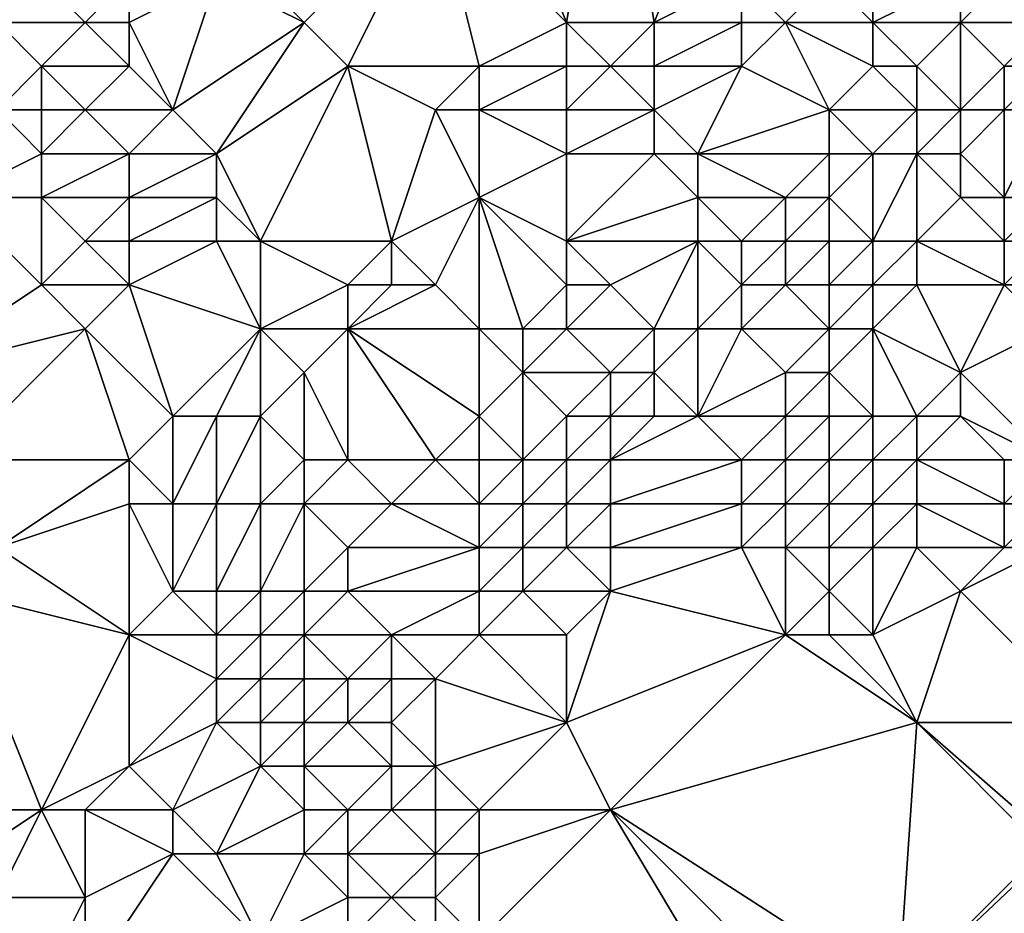
# Model space of a CAD drawing. Units: metres. Extents: x 72500 to 73125, y 342500 to 343000.
# Drawn here: x 72858 to 72881, y 342847 to 342867 of the extents above; entities that cross this region are included whole.
import ezdxf

# ---------------------------------------------------------------- set-up
doc = ezdxf.new("R2010")
doc.units = ezdxf.units.M
doc.layers.add('Terrain', color=15, linetype='Continuous')

msp = doc.modelspace()

# ---------------------------------------------------------------- linework, layer by layer
at = {"layer": 'Terrain'}
for points in [[(72872, 342873, 318.8), (72869, 342872, 318.43), (72871, 342867, 321.58), (72872, 342873, 318.8)], [(72872, 342873, 318.8), (72871, 342867, 321.58), (72873, 342867, 322.58), (72872, 342873, 318.8)], [(72875, 342872, 320.45), (72872, 342873, 318.8), (72873, 342867, 322.58), (72875, 342872, 320.45)], [(72869, 342872, 318.43), (72868, 342870, 318.86), (72871, 342867, 321.58), (72869, 342872, 318.43)], [(72875, 342872, 320.45), (72873, 342867, 322.58), (72875, 342868, 322.76), (72875, 342872, 320.45)], [(72865, 342867, 318.88), (72868, 342870, 318.86), (72864, 342868, 317.9), (72865, 342867, 318.88)], [(72866, 342866, 319.79), (72868, 342870, 318.86), (72865, 342867, 318.88), (72866, 342866, 319.79)], [(72869, 342866, 321.53), (72868, 342870, 318.86), (72866, 342866, 319.79), (72869, 342866, 321.53)], [(72871, 342867, 321.58), (72868, 342870, 318.86), (72869, 342866, 321.53), (72871, 342867, 321.58)], [(72858, 342867, 315.95), (72859, 342868, 315.92), (72857, 342869, 315.23), (72858, 342867, 315.95)], [(72882, 342867, 327.11), (72882, 342869, 325.49), (72881, 342868, 325.78), (72882, 342867, 327.11)], [(72860, 342867, 316.56), (72859, 342868, 315.92), (72858, 342867, 315.95), (72860, 342867, 316.56)], [(72860, 342867, 316.56), (72861, 342868, 316.64), (72859, 342868, 315.92), (72860, 342867, 316.56)], [(72861, 342867, 316.98), (72861, 342868, 316.64), (72860, 342867, 316.56), (72861, 342867, 316.98)], [(72862, 342865, 318.35), (72863, 342868, 317.65), (72861, 342867, 316.98), (72862, 342865, 318.35)], [(72861, 342867, 316.98), (72863, 342868, 317.65), (72861, 342868, 316.64), (72861, 342867, 316.98)], [(72862, 342865, 318.35), (72865, 342867, 318.88), (72863, 342868, 317.65), (72862, 342865, 318.35)], [(72865, 342867, 318.88), (72864, 342868, 317.9), (72863, 342868, 317.65), (72865, 342867, 318.88)], [(72875, 342867, 323.47), (72875, 342868, 322.76), (72873, 342867, 322.58), (72875, 342867, 323.47)], [(72876, 342867, 324.04), (72877, 342868, 323.76), (72875, 342868, 322.76), (72876, 342867, 324.04)], [(72876, 342867, 324.04), (72875, 342868, 322.76), (72875, 342867, 323.47), (72876, 342867, 324.04)], [(72878, 342867, 325.28), (72877, 342868, 323.76), (72876, 342867, 324.04), (72878, 342867, 325.28)], [(72878, 342867, 325.28), (72878, 342868, 324.38), (72877, 342868, 323.76), (72878, 342867, 325.28)], [(72880, 342867, 326.38), (72880, 342868, 325.37), (72878, 342867, 325.28), (72880, 342867, 326.38)], [(72878, 342867, 325.28), (72880, 342868, 325.37), (72878, 342868, 324.38), (72878, 342867, 325.28)], [(72880, 342867, 326.38), (72882, 342867, 327.11), (72881, 342868, 325.78), (72880, 342867, 326.38)], [(72880, 342867, 326.38), (72881, 342868, 325.78), (72880, 342868, 325.37), (72880, 342867, 326.38)], [(72858, 342865, 316.59), (72859, 342866, 316.56), (72858, 342867, 315.95), (72858, 342865, 316.59)], [(72859, 342866, 316.56), (72860, 342867, 316.56), (72858, 342867, 315.95), (72859, 342866, 316.56)], [(72861, 342866, 317.37), (72860, 342867, 316.56), (72859, 342866, 316.56), (72861, 342866, 317.37)], [(72861, 342866, 317.37), (72861, 342867, 316.98), (72860, 342867, 316.56), (72861, 342866, 317.37)], [(72862, 342865, 318.35), (72861, 342867, 316.98), (72861, 342866, 317.37), (72862, 342865, 318.35)], [(72863, 342864, 319.36), (72865, 342867, 318.88), (72862, 342865, 318.35), (72863, 342864, 319.36)], [(72863, 342864, 319.36), (72866, 342866, 319.79), (72865, 342867, 318.88), (72863, 342864, 319.36)], [(72871, 342866, 322.17), (72871, 342867, 321.58), (72869, 342866, 321.53), (72871, 342866, 322.17)], [(72872, 342866, 322.72), (72871, 342867, 321.58), (72871, 342866, 322.17), (72872, 342866, 322.72)], [(72872, 342866, 322.72), (72873, 342867, 322.58), (72871, 342867, 321.58), (72872, 342866, 322.72)], [(72873, 342866, 323.34), (72873, 342867, 322.58), (72872, 342866, 322.72), (72873, 342866, 323.34)], [(72875, 342866, 324.2), (72875, 342867, 323.47), (72873, 342866, 323.34), (72875, 342866, 324.2)], [(72873, 342866, 323.34), (72875, 342867, 323.47), (72873, 342867, 322.58), (72873, 342866, 323.34)], [(72877, 342865, 326.21), (72876, 342867, 324.04), (72875, 342866, 324.2), (72877, 342865, 326.21)], [(72875, 342866, 324.2), (72876, 342867, 324.04), (72875, 342867, 323.47), (72875, 342866, 324.2)], [(72877, 342865, 326.21), (72878, 342866, 326.1), (72876, 342867, 324.04), (72877, 342865, 326.21)], [(72878, 342866, 326.1), (72878, 342867, 325.28), (72876, 342867, 324.04), (72878, 342866, 326.1)], [(72879, 342866, 326.9), (72878, 342867, 325.28), (72878, 342866, 326.1), (72879, 342866, 326.9)], [(72879, 342866, 326.9), (72880, 342867, 326.38), (72878, 342867, 325.28), (72879, 342866, 326.9)], [(72880, 342865, 328.36), (72880, 342867, 326.38), (72879, 342866, 326.9), (72880, 342865, 328.36)], [(72880, 342865, 328.36), (72881, 342866, 327.91), (72880, 342867, 326.38), (72880, 342865, 328.36)], [(72880, 342867, 326.38), (72881, 342866, 327.91), (72882, 342867, 327.11), (72880, 342867, 326.38)], [(72882, 342866, 327.99), (72882, 342867, 327.11), (72881, 342866, 327.91), (72882, 342866, 327.99)], [(72859, 342865, 316.95), (72859, 342866, 316.56), (72858, 342865, 316.59), (72859, 342865, 316.95)], [(72860, 342865, 317.4), (72861, 342866, 317.37), (72859, 342866, 316.56), (72860, 342865, 317.4)], [(72860, 342865, 317.4), (72859, 342866, 316.56), (72859, 342865, 316.95), (72860, 342865, 317.4)], [(72862, 342865, 318.35), (72861, 342866, 317.37), (72860, 342865, 317.4), (72862, 342865, 318.35)], [(72864, 342862, 321.08), (72866, 342866, 319.79), (72863, 342864, 319.36), (72864, 342862, 321.08)], [(72867, 342862, 322.54), (72866, 342866, 319.79), (72864, 342862, 321.08), (72867, 342862, 322.54)], [(72867, 342862, 322.54), (72868, 342865, 321.37), (72866, 342866, 319.79), (72867, 342862, 322.54)], [(72868, 342865, 321.37), (72869, 342866, 321.53), (72866, 342866, 319.79), (72868, 342865, 321.37)], [(72869, 342865, 322), (72869, 342866, 321.53), (72868, 342865, 321.37), (72869, 342865, 322)], [(72871, 342865, 322.78), (72871, 342866, 322.17), (72869, 342865, 322), (72871, 342865, 322.78)], [(72871, 342866, 322.17), (72869, 342866, 321.53), (72869, 342865, 322), (72871, 342866, 322.17)], [(72873, 342865, 323.75), (72872, 342866, 322.72), (72871, 342865, 322.78), (72873, 342865, 323.75)], [(72871, 342865, 322.78), (72872, 342866, 322.72), (72871, 342866, 322.17), (72871, 342865, 322.78)], [(72873, 342865, 323.75), (72873, 342866, 323.34), (72872, 342866, 322.72), (72873, 342865, 323.75)], [(72874, 342864, 324.85), (72875, 342866, 324.2), (72873, 342865, 323.75), (72874, 342864, 324.85)], [(72873, 342865, 323.75), (72875, 342866, 324.2), (72873, 342866, 323.34), (72873, 342865, 323.75)], [(72874, 342864, 324.85), (72877, 342865, 326.21), (72875, 342866, 324.2), (72874, 342864, 324.85)], [(72879, 342865, 327.9), (72878, 342866, 326.1), (72877, 342865, 326.21), (72879, 342865, 327.9)], [(72879, 342865, 327.9), (72879, 342866, 326.9), (72878, 342866, 326.1), (72879, 342865, 327.9)], [(72880, 342865, 328.36), (72879, 342866, 326.9), (72879, 342865, 327.9), (72880, 342865, 328.36)], [(72880, 342865, 328.36), (72881, 342865, 328.6), (72881, 342866, 327.91), (72880, 342865, 328.36)], [(72882, 342865, 328.6), (72882, 342866, 327.99), (72881, 342865, 328.6), (72882, 342865, 328.6)], [(72881, 342865, 328.6), (72882, 342866, 327.99), (72881, 342866, 327.91), (72881, 342865, 328.6)], [(72859, 342864, 317.34), (72858, 342865, 316.59), (72857, 342863, 317.01), (72859, 342864, 317.34)], [(72859, 342864, 317.34), (72859, 342865, 316.95), (72858, 342865, 316.59), (72859, 342864, 317.34)], [(72861, 342864, 318.33), (72860, 342865, 317.4), (72859, 342864, 317.34), (72861, 342864, 318.33)], [(72859, 342864, 317.34), (72860, 342865, 317.4), (72859, 342865, 316.95), (72859, 342864, 317.34)], [(72861, 342864, 318.33), (72862, 342865, 318.35), (72860, 342865, 317.4), (72861, 342864, 318.33)], [(72863, 342864, 319.36), (72862, 342865, 318.35), (72861, 342864, 318.33), (72863, 342864, 319.36)], [(72867, 342862, 322.54), (72869, 342863, 322.91), (72868, 342865, 321.37), (72867, 342862, 322.54)], [(72869, 342863, 322.91), (72869, 342865, 322), (72868, 342865, 321.37), (72869, 342863, 322.91)], [(72871, 342864, 323.44), (72869, 342865, 322), (72869, 342863, 322.91), (72871, 342864, 323.44)], [(72871, 342864, 323.44), (72871, 342865, 322.78), (72869, 342865, 322), (72871, 342864, 323.44)], [(72873, 342864, 324.21), (72873, 342865, 323.75), (72871, 342864, 323.44), (72873, 342864, 324.21)], [(72871, 342864, 323.44), (72873, 342865, 323.75), (72871, 342865, 322.78), (72871, 342864, 323.44)], [(72874, 342864, 324.85), (72873, 342865, 323.75), (72873, 342864, 324.21), (72874, 342864, 324.85)], [(72877, 342864, 327.06), (72877, 342865, 326.21), (72874, 342864, 324.85), (72877, 342864, 327.06)], [(72878, 342864, 327.78), (72879, 342865, 327.9), (72877, 342865, 326.21), (72878, 342864, 327.78)], [(72878, 342864, 327.78), (72877, 342865, 326.21), (72877, 342864, 327.06), (72878, 342864, 327.78)], [(72879, 342864, 328.5), (72879, 342865, 327.9), (72878, 342864, 327.78), (72879, 342864, 328.5)], [(72880, 342864, 328.89), (72880, 342865, 328.36), (72879, 342864, 328.5), (72880, 342864, 328.89)], [(72879, 342864, 328.5), (72880, 342865, 328.36), (72879, 342865, 327.9), (72879, 342864, 328.5)], [(72880, 342864, 328.89), (72881, 342863, 329.6), (72881, 342865, 328.6), (72880, 342864, 328.89)], [(72880, 342864, 328.89), (72881, 342865, 328.6), (72880, 342865, 328.36), (72880, 342864, 328.89)], [(72882, 342863, 329.77), (72882, 342865, 328.6), (72881, 342863, 329.6), (72882, 342863, 329.77)], [(72881, 342863, 329.6), (72882, 342865, 328.6), (72881, 342865, 328.6), (72881, 342863, 329.6)], [(72859, 342863, 317.73), (72859, 342864, 317.34), (72857, 342863, 317.01), (72859, 342863, 317.73)], [(72861, 342863, 318.75), (72861, 342864, 318.33), (72859, 342863, 317.73), (72861, 342863, 318.75)], [(72859, 342863, 317.73), (72861, 342864, 318.33), (72859, 342864, 317.34), (72859, 342863, 317.73)], [(72863, 342863, 320.04), (72863, 342864, 319.36), (72861, 342863, 318.75), (72863, 342863, 320.04)], [(72861, 342863, 318.75), (72863, 342864, 319.36), (72861, 342864, 318.33), (72861, 342863, 318.75)], [(72864, 342862, 321.08), (72863, 342864, 319.36), (72863, 342863, 320.04), (72864, 342862, 321.08)], [(72871, 342862, 324.79), (72871, 342864, 323.44), (72869, 342863, 322.91), (72871, 342862, 324.79)], [(72871, 342862, 324.79), (72874, 342863, 325.78), (72873, 342864, 324.21), (72871, 342862, 324.79)], [(72871, 342862, 324.79), (72873, 342864, 324.21), (72871, 342864, 323.44), (72871, 342862, 324.79)], [(72874, 342863, 325.78), (72874, 342864, 324.85), (72873, 342864, 324.21), (72874, 342863, 325.78)], [(72876, 342863, 327.53), (72874, 342864, 324.85), (72874, 342863, 325.78), (72876, 342863, 327.53)], [(72876, 342863, 327.53), (72877, 342864, 327.06), (72874, 342864, 324.85), (72876, 342863, 327.53)], [(72877, 342863, 327.9), (72877, 342864, 327.06), (72876, 342863, 327.53), (72877, 342863, 327.9)], [(72878, 342862, 328.59), (72878, 342864, 327.78), (72877, 342863, 327.9), (72878, 342862, 328.59)], [(72877, 342863, 327.9), (72878, 342864, 327.78), (72877, 342864, 327.06), (72877, 342863, 327.9)], [(72879, 342862, 328.9), (72879, 342864, 328.5), (72878, 342862, 328.59), (72879, 342862, 328.9)], [(72878, 342862, 328.59), (72879, 342864, 328.5), (72878, 342864, 327.78), (72878, 342862, 328.59)], [(72879, 342862, 328.9), (72880, 342863, 329.19), (72879, 342864, 328.5), (72879, 342862, 328.9)], [(72880, 342863, 329.19), (72880, 342864, 328.89), (72879, 342864, 328.5), (72880, 342863, 329.19)], [(72880, 342863, 329.19), (72881, 342863, 329.6), (72880, 342864, 328.89), (72880, 342863, 329.19)], [(72859, 342861, 318.45), (72857, 342863, 317.01), (72856, 342859, 318.12), (72859, 342861, 318.45)], [(72859, 342861, 318.45), (72859, 342863, 317.73), (72857, 342863, 317.01), (72859, 342861, 318.45)], [(72859, 342861, 318.45), (72860, 342862, 318.56), (72859, 342863, 317.73), (72859, 342861, 318.45)], [(72860, 342862, 318.56), (72861, 342863, 318.75), (72859, 342863, 317.73), (72860, 342862, 318.56)], [(72861, 342862, 319.15), (72861, 342863, 318.75), (72860, 342862, 318.56), (72861, 342862, 319.15)], [(72863, 342862, 320.7), (72863, 342863, 320.04), (72861, 342862, 319.15), (72863, 342862, 320.7)], [(72861, 342862, 319.15), (72863, 342863, 320.04), (72861, 342863, 318.75), (72861, 342862, 319.15)], [(72864, 342862, 321.08), (72863, 342863, 320.04), (72863, 342862, 320.7), (72864, 342862, 321.08)], [(72868, 342861, 323.65), (72869, 342863, 322.91), (72867, 342862, 322.54), (72868, 342861, 323.65)], [(72869, 342860, 324.8), (72869, 342863, 322.91), (72868, 342861, 323.65), (72869, 342860, 324.8)], [(72870, 342860, 325.3), (72871, 342861, 325.33), (72869, 342863, 322.91), (72870, 342860, 325.3)], [(72870, 342860, 325.3), (72869, 342863, 322.91), (72869, 342860, 324.8), (72870, 342860, 325.3)], [(72871, 342861, 325.33), (72871, 342862, 324.79), (72869, 342863, 322.91), (72871, 342861, 325.33)], [(72874, 342862, 326.78), (72874, 342863, 325.78), (72871, 342862, 324.79), (72874, 342862, 326.78)], [(72875, 342862, 327.67), (72876, 342863, 327.53), (72874, 342863, 325.78), (72875, 342862, 327.67)], [(72875, 342862, 327.67), (72874, 342863, 325.78), (72874, 342862, 326.78), (72875, 342862, 327.67)], [(72876, 342862, 328.22), (72876, 342863, 327.53), (72875, 342862, 327.67), (72876, 342862, 328.22)], [(72877, 342862, 328.38), (72877, 342863, 327.9), (72876, 342862, 328.22), (72877, 342862, 328.38)], [(72876, 342862, 328.22), (72877, 342863, 327.9), (72876, 342863, 327.53), (72876, 342862, 328.22)], [(72878, 342862, 328.59), (72877, 342863, 327.9), (72877, 342862, 328.38), (72878, 342862, 328.59)], [(72879, 342862, 328.9), (72881, 342862, 329.69), (72880, 342863, 329.19), (72879, 342862, 328.9)], [(72881, 342862, 329.69), (72881, 342863, 329.6), (72880, 342863, 329.19), (72881, 342862, 329.69)], [(72882, 342862, 329.8), (72882, 342863, 329.77), (72881, 342862, 329.69), (72882, 342862, 329.8)], [(72881, 342862, 329.69), (72882, 342863, 329.77), (72881, 342863, 329.6), (72881, 342862, 329.69)], [(72861, 342861, 319.51), (72860, 342862, 318.56), (72859, 342861, 318.45), (72861, 342861, 319.51)], [(72861, 342861, 319.51), (72861, 342862, 319.15), (72860, 342862, 318.56), (72861, 342861, 319.51)], [(72864, 342860, 321.59), (72863, 342862, 320.7), (72861, 342861, 319.51), (72864, 342860, 321.59)], [(72861, 342861, 319.51), (72863, 342862, 320.7), (72861, 342862, 319.15), (72861, 342861, 319.51)], [(72864, 342860, 321.59), (72864, 342862, 321.08), (72863, 342862, 320.7), (72864, 342860, 321.59)], [(72864, 342860, 321.59), (72866, 342861, 322.42), (72864, 342862, 321.08), (72864, 342860, 321.59)], [(72866, 342861, 322.42), (72867, 342862, 322.54), (72864, 342862, 321.08), (72866, 342861, 322.42)], [(72867, 342861, 323.04), (72867, 342862, 322.54), (72866, 342861, 322.42), (72867, 342861, 323.04)], [(72868, 342861, 323.65), (72867, 342862, 322.54), (72867, 342861, 323.04), (72868, 342861, 323.65)], [(72872, 342861, 326.32), (72874, 342862, 326.78), (72871, 342862, 324.79), (72872, 342861, 326.32)], [(72872, 342861, 326.32), (72871, 342862, 324.79), (72871, 342861, 325.33), (72872, 342861, 326.32)], [(72873, 342860, 327.99), (72874, 342862, 326.78), (72872, 342861, 326.32), (72873, 342860, 327.99)], [(72874, 342860, 328.22), (72874, 342862, 326.78), (72873, 342860, 327.99), (72874, 342860, 328.22)], [(72874, 342860, 328.22), (72875, 342861, 328.15), (72874, 342862, 326.78), (72874, 342860, 328.22)], [(72875, 342861, 328.15), (72875, 342862, 327.67), (72874, 342862, 326.78), (72875, 342861, 328.15)], [(72876, 342861, 328.41), (72876, 342862, 328.22), (72875, 342861, 328.15), (72876, 342861, 328.41)], [(72875, 342861, 328.15), (72876, 342862, 328.22), (72875, 342862, 327.67), (72875, 342861, 328.15)], [(72877, 342861, 328.62), (72877, 342862, 328.38), (72876, 342861, 328.41), (72877, 342861, 328.62)], [(72876, 342861, 328.41), (72877, 342862, 328.38), (72876, 342862, 328.22), (72876, 342861, 328.41)], [(72878, 342861, 328.95), (72878, 342862, 328.59), (72877, 342861, 328.62), (72878, 342861, 328.95)], [(72877, 342861, 328.62), (72878, 342862, 328.59), (72877, 342862, 328.38), (72877, 342861, 328.62)], [(72879, 342861, 329.19), (72879, 342862, 328.9), (72878, 342861, 328.95), (72879, 342861, 329.19)], [(72878, 342861, 328.95), (72879, 342862, 328.9), (72878, 342862, 328.59), (72878, 342861, 328.95)], [(72879, 342861, 329.19), (72881, 342861, 329.61), (72879, 342862, 328.9), (72879, 342861, 329.19)], [(72879, 342862, 328.9), (72881, 342861, 329.61), (72881, 342862, 329.69), (72879, 342862, 328.9)], [(72882, 342861, 329.58), (72882, 342862, 329.8), (72881, 342861, 329.61), (72882, 342861, 329.58)], [(72881, 342861, 329.61), (72882, 342862, 329.8), (72881, 342862, 329.69), (72881, 342861, 329.61)], [(72860, 342860, 319.35), (72859, 342861, 318.45), (72856, 342859, 318.12), (72860, 342860, 319.35)], [(72860, 342860, 319.35), (72861, 342861, 319.51), (72859, 342861, 318.45), (72860, 342860, 319.35)], [(72862, 342858, 321.12), (72861, 342861, 319.51), (72860, 342860, 319.35), (72862, 342858, 321.12)], [(72862, 342858, 321.12), (72864, 342860, 321.59), (72861, 342861, 319.51), (72862, 342858, 321.12)], [(72866, 342860, 322.86), (72866, 342861, 322.42), (72864, 342860, 321.59), (72866, 342860, 322.86)], [(72869, 342860, 324.8), (72868, 342861, 323.65), (72866, 342860, 322.86), (72869, 342860, 324.8)], [(72866, 342860, 322.86), (72867, 342861, 323.04), (72866, 342861, 322.42), (72866, 342860, 322.86)], [(72866, 342860, 322.86), (72868, 342861, 323.65), (72867, 342861, 323.04), (72866, 342860, 322.86)], [(72871, 342860, 326), (72871, 342861, 325.33), (72870, 342860, 325.3), (72871, 342860, 326)], [(72873, 342860, 327.99), (72872, 342861, 326.32), (72871, 342860, 326), (72873, 342860, 327.99)], [(72871, 342860, 326), (72872, 342861, 326.32), (72871, 342861, 325.33), (72871, 342860, 326)], [(72875, 342860, 328.55), (72875, 342861, 328.15), (72874, 342860, 328.22), (72875, 342860, 328.55)], [(72877, 342860, 329.24), (72876, 342861, 328.41), (72875, 342860, 328.55), (72877, 342860, 329.24)], [(72875, 342860, 328.55), (72876, 342861, 328.41), (72875, 342861, 328.15), (72875, 342860, 328.55)], [(72877, 342860, 329.24), (72877, 342861, 328.62), (72876, 342861, 328.41), (72877, 342860, 329.24)], [(72878, 342860, 329.52), (72878, 342861, 328.95), (72877, 342860, 329.24), (72878, 342860, 329.52)], [(72877, 342860, 329.24), (72878, 342861, 328.95), (72877, 342861, 328.62), (72877, 342860, 329.24)], [(72880, 342859, 329.48), (72879, 342861, 329.19), (72878, 342860, 329.52), (72880, 342859, 329.48)], [(72878, 342860, 329.52), (72879, 342861, 329.19), (72878, 342861, 328.95), (72878, 342860, 329.52)], [(72880, 342859, 329.48), (72881, 342861, 329.61), (72879, 342861, 329.19), (72880, 342859, 329.48)], [(72880, 342859, 329.48), (72882, 342860, 329.43), (72881, 342861, 329.61), (72880, 342859, 329.48)], [(72882, 342860, 329.43), (72882, 342861, 329.58), (72881, 342861, 329.61), (72882, 342860, 329.43)], [(72860, 342860, 319.35), (72856, 342859, 318.12), (72857, 342857, 319.24), (72860, 342860, 319.35)], [(72861, 342857, 320.87), (72860, 342860, 319.35), (72857, 342857, 319.24), (72861, 342857, 320.87)], [(72861, 342857, 320.87), (72862, 342858, 321.12), (72860, 342860, 319.35), (72861, 342857, 320.87)], [(72863, 342858, 321.94), (72864, 342860, 321.59), (72862, 342858, 321.12), (72863, 342858, 321.94)], [(72864, 342858, 322.72), (72864, 342860, 321.59), (72863, 342858, 321.94), (72864, 342858, 322.72)], [(72864, 342858, 322.72), (72865, 342859, 322.65), (72864, 342860, 321.59), (72864, 342858, 322.72)], [(72865, 342859, 322.65), (72866, 342860, 322.86), (72864, 342860, 321.59), (72865, 342859, 322.65)], [(72866, 342857, 324.33), (72866, 342860, 322.86), (72865, 342859, 322.65), (72866, 342857, 324.33)], [(72868, 342857, 325.85), (72869, 342858, 326.08), (72866, 342860, 322.86), (72868, 342857, 325.85)], [(72868, 342857, 325.85), (72866, 342860, 322.86), (72866, 342857, 324.33), (72868, 342857, 325.85)], [(72869, 342858, 326.08), (72869, 342860, 324.8), (72866, 342860, 322.86), (72869, 342858, 326.08)], [(72870, 342859, 326.05), (72869, 342860, 324.8), (72869, 342858, 326.08), (72870, 342859, 326.05)], [(72870, 342859, 326.05), (72870, 342860, 325.3), (72869, 342860, 324.8), (72870, 342859, 326.05)], [(72872, 342859, 327.92), (72871, 342860, 326), (72870, 342859, 326.05), (72872, 342859, 327.92)], [(72870, 342859, 326.05), (72871, 342860, 326), (72870, 342860, 325.3), (72870, 342859, 326.05)], [(72872, 342859, 327.92), (72873, 342860, 327.99), (72871, 342860, 326), (72872, 342859, 327.92)], [(72873, 342859, 328.17), (72873, 342860, 327.99), (72872, 342859, 327.92), (72873, 342859, 328.17)], [(72874, 342858, 328.64), (72874, 342860, 328.22), (72873, 342859, 328.17), (72874, 342858, 328.64)], [(72873, 342859, 328.17), (72874, 342860, 328.22), (72873, 342860, 327.99), (72873, 342859, 328.17)], [(72874, 342858, 328.64), (72875, 342860, 328.55), (72874, 342860, 328.22), (72874, 342858, 328.64)], [(72874, 342858, 328.64), (72876, 342859, 329.69), (72875, 342860, 328.55), (72874, 342858, 328.64)], [(72876, 342859, 329.69), (72877, 342860, 329.24), (72875, 342860, 328.55), (72876, 342859, 329.69)], [(72877, 342859, 330.14), (72877, 342860, 329.24), (72876, 342859, 329.69), (72877, 342859, 330.14)], [(72878, 342858, 330.12), (72878, 342860, 329.52), (72877, 342859, 330.14), (72878, 342858, 330.12)], [(72877, 342859, 330.14), (72878, 342860, 329.52), (72877, 342860, 329.24), (72877, 342859, 330.14)], [(72879, 342858, 329.75), (72878, 342860, 329.52), (72878, 342858, 330.12), (72879, 342858, 329.75)], [(72879, 342858, 329.75), (72880, 342859, 329.48), (72878, 342860, 329.52), (72879, 342858, 329.75)], [(72880, 342859, 329.48), (72882, 342857, 328.37), (72882, 342860, 329.43), (72880, 342859, 329.48)], [(72865, 342857, 323.54), (72865, 342859, 322.65), (72864, 342858, 322.72), (72865, 342857, 323.54)], [(72866, 342857, 324.33), (72865, 342859, 322.65), (72865, 342857, 323.54), (72866, 342857, 324.33)], [(72870, 342857, 327.55), (72870, 342859, 326.05), (72869, 342858, 326.08), (72870, 342857, 327.55)], [(72870, 342857, 327.55), (72871, 342858, 327.78), (72870, 342859, 326.05), (72870, 342857, 327.55)], [(72871, 342858, 327.78), (72872, 342859, 327.92), (72870, 342859, 326.05), (72871, 342858, 327.78)], [(72872, 342858, 328.16), (72872, 342859, 327.92), (72871, 342858, 327.78), (72872, 342858, 328.16)], [(72873, 342858, 328.25), (72873, 342859, 328.17), (72872, 342858, 328.16), (72873, 342858, 328.25)], [(72872, 342858, 328.16), (72873, 342859, 328.17), (72872, 342859, 327.92), (72872, 342858, 328.16)], [(72874, 342858, 328.64), (72873, 342859, 328.17), (72873, 342858, 328.25), (72874, 342858, 328.64)], [(72876, 342858, 329.99), (72876, 342859, 329.69), (72874, 342858, 328.64), (72876, 342858, 329.99)], [(72877, 342858, 330.19), (72877, 342859, 330.14), (72876, 342858, 329.99), (72877, 342858, 330.19)], [(72876, 342858, 329.99), (72877, 342859, 330.14), (72876, 342859, 329.69), (72876, 342858, 329.99)], [(72878, 342858, 330.12), (72877, 342859, 330.14), (72877, 342858, 330.19), (72878, 342858, 330.12)], [(72880, 342858, 329.29), (72880, 342859, 329.48), (72879, 342858, 329.75), (72880, 342858, 329.29)], [(72880, 342858, 329.29), (72882, 342857, 328.37), (72880, 342859, 329.48), (72880, 342858, 329.29)], [(72862, 342856, 321.84), (72862, 342858, 321.12), (72861, 342857, 320.87), (72862, 342856, 321.84)], [(72863, 342856, 322.54), (72863, 342858, 321.94), (72862, 342856, 321.84), (72863, 342856, 322.54)], [(72862, 342856, 321.84), (72863, 342858, 321.94), (72862, 342858, 321.12), (72862, 342856, 321.84)], [(72864, 342856, 323.24), (72864, 342858, 322.72), (72863, 342856, 322.54), (72864, 342856, 323.24)], [(72863, 342856, 322.54), (72864, 342858, 322.72), (72863, 342858, 321.94), (72863, 342856, 322.54)], [(72864, 342856, 323.24), (72865, 342857, 323.54), (72864, 342858, 322.72), (72864, 342856, 323.24)], [(72869, 342857, 326.82), (72869, 342858, 326.08), (72868, 342857, 325.85), (72869, 342857, 326.82)], [(72870, 342857, 327.55), (72869, 342858, 326.08), (72869, 342857, 326.82), (72870, 342857, 327.55)], [(72871, 342857, 328.02), (72871, 342858, 327.78), (72870, 342857, 327.55), (72871, 342857, 328.02)], [(72872, 342857, 328.21), (72872, 342858, 328.16), (72871, 342857, 328.02), (72872, 342857, 328.21)], [(72871, 342857, 328.02), (72872, 342858, 328.16), (72871, 342858, 327.78), (72871, 342857, 328.02)], [(72875, 342857, 329.54), (72874, 342858, 328.64), (72872, 342857, 328.21), (72875, 342857, 329.54)], [(72872, 342857, 328.21), (72874, 342858, 328.64), (72873, 342858, 328.25), (72872, 342857, 328.21)], [(72872, 342857, 328.21), (72873, 342858, 328.25), (72872, 342858, 328.16), (72872, 342857, 328.21)], [(72875, 342857, 329.54), (72876, 342858, 329.99), (72874, 342858, 328.64), (72875, 342857, 329.54)], [(72876, 342857, 329.91), (72876, 342858, 329.99), (72875, 342857, 329.54), (72876, 342857, 329.91)], [(72877, 342857, 329.94), (72877, 342858, 330.19), (72876, 342857, 329.91), (72877, 342857, 329.94)], [(72876, 342857, 329.91), (72877, 342858, 330.19), (72876, 342858, 329.99), (72876, 342857, 329.91)], [(72878, 342857, 329.85), (72878, 342858, 330.12), (72877, 342857, 329.94), (72878, 342857, 329.85)], [(72877, 342857, 329.94), (72878, 342858, 330.12), (72877, 342858, 330.19), (72877, 342857, 329.94)], [(72879, 342857, 329.54), (72879, 342858, 329.75), (72878, 342857, 329.85), (72879, 342857, 329.54)], [(72878, 342857, 329.85), (72879, 342858, 329.75), (72878, 342858, 330.12), (72878, 342857, 329.85)], [(72879, 342857, 329.54), (72881, 342857, 328.58), (72880, 342858, 329.29), (72879, 342857, 329.54)], [(72879, 342857, 329.54), (72880, 342858, 329.29), (72879, 342858, 329.75), (72879, 342857, 329.54)], [(72880, 342858, 329.29), (72881, 342857, 328.58), (72882, 342857, 328.37), (72880, 342858, 329.29)], [(72858, 342855, 320.36), (72861, 342857, 320.87), (72857, 342857, 319.24), (72858, 342855, 320.36)], [(72858, 342855, 320.36), (72861, 342856, 321.22), (72861, 342857, 320.87), (72858, 342855, 320.36)], [(72862, 342856, 321.84), (72861, 342857, 320.87), (72861, 342856, 321.22), (72862, 342856, 321.84)], [(72865, 342856, 323.97), (72865, 342857, 323.54), (72864, 342856, 323.24), (72865, 342856, 323.97)], [(72867, 342856, 325.49), (72866, 342857, 324.33), (72865, 342856, 323.97), (72867, 342856, 325.49)], [(72865, 342856, 323.97), (72866, 342857, 324.33), (72865, 342857, 323.54), (72865, 342856, 323.97)], [(72867, 342856, 325.49), (72868, 342857, 325.85), (72866, 342857, 324.33), (72867, 342856, 325.49)], [(72869, 342856, 327.31), (72868, 342857, 325.85), (72867, 342856, 325.49), (72869, 342856, 327.31)], [(72869, 342856, 327.31), (72869, 342857, 326.82), (72868, 342857, 325.85), (72869, 342856, 327.31)], [(72870, 342856, 327.9), (72870, 342857, 327.55), (72869, 342856, 327.31), (72870, 342856, 327.9)], [(72870, 342857, 327.55), (72869, 342857, 326.82), (72869, 342856, 327.31), (72870, 342857, 327.55)], [(72871, 342856, 328.1), (72871, 342857, 328.02), (72870, 342856, 327.9), (72871, 342856, 328.1)], [(72870, 342856, 327.9), (72871, 342857, 328.02), (72870, 342857, 327.55), (72870, 342856, 327.9)], [(72872, 342856, 328.24), (72872, 342857, 328.21), (72871, 342856, 328.1), (72872, 342856, 328.24)], [(72871, 342856, 328.1), (72872, 342857, 328.21), (72871, 342857, 328.02), (72871, 342856, 328.1)], [(72875, 342856, 329.53), (72875, 342857, 329.54), (72872, 342856, 328.24), (72875, 342856, 329.53)], [(72872, 342856, 328.24), (72875, 342857, 329.54), (72872, 342857, 328.21), (72872, 342856, 328.24)], [(72876, 342856, 329.75), (72876, 342857, 329.91), (72875, 342856, 329.53), (72876, 342856, 329.75)], [(72875, 342856, 329.53), (72876, 342857, 329.91), (72875, 342857, 329.54), (72875, 342856, 329.53)], [(72877, 342856, 329.68), (72877, 342857, 329.94), (72876, 342856, 329.75), (72877, 342856, 329.68)], [(72876, 342856, 329.75), (72877, 342857, 329.94), (72876, 342857, 329.91), (72876, 342856, 329.75)], [(72878, 342856, 329.35), (72878, 342857, 329.85), (72877, 342856, 329.68), (72878, 342856, 329.35)], [(72877, 342856, 329.68), (72878, 342857, 329.85), (72877, 342857, 329.94), (72877, 342856, 329.68)], [(72879, 342856, 329.06), (72879, 342857, 329.54), (72878, 342856, 329.35), (72879, 342856, 329.06)], [(72878, 342856, 329.35), (72879, 342857, 329.54), (72878, 342857, 329.85), (72878, 342856, 329.35)], [(72879, 342856, 329.06), (72881, 342856, 328.38), (72879, 342857, 329.54), (72879, 342856, 329.06)], [(72879, 342857, 329.54), (72881, 342856, 328.38), (72881, 342857, 328.58), (72879, 342857, 329.54)], [(72882, 342856, 328.29), (72882, 342857, 328.37), (72881, 342856, 328.38), (72882, 342856, 328.29)], [(72881, 342856, 328.38), (72882, 342857, 328.37), (72881, 342857, 328.58), (72881, 342856, 328.38)], [(72861, 342853, 322.24), (72861, 342856, 321.22), (72858, 342855, 320.36), (72861, 342853, 322.24)], [(72861, 342853, 322.24), (72862, 342854, 322.36), (72861, 342856, 321.22), (72861, 342853, 322.24)], [(72862, 342854, 322.36), (72862, 342856, 321.84), (72861, 342856, 321.22), (72862, 342854, 322.36)], [(72863, 342854, 322.96), (72863, 342856, 322.54), (72862, 342854, 322.36), (72863, 342854, 322.96)], [(72862, 342854, 322.36), (72863, 342856, 322.54), (72862, 342856, 321.84), (72862, 342854, 322.36)], [(72864, 342854, 323.67), (72864, 342856, 323.24), (72863, 342854, 322.96), (72864, 342854, 323.67)], [(72863, 342854, 322.96), (72864, 342856, 323.24), (72863, 342856, 322.54), (72863, 342854, 322.96)], [(72865, 342854, 324.43), (72865, 342856, 323.97), (72864, 342854, 323.67), (72865, 342854, 324.43)], [(72864, 342854, 323.67), (72865, 342856, 323.97), (72864, 342856, 323.24), (72864, 342854, 323.67)], [(72865, 342854, 324.43), (72866, 342855, 325.08), (72865, 342856, 323.97), (72865, 342854, 324.43)], [(72866, 342855, 325.08), (72867, 342856, 325.49), (72865, 342856, 323.97), (72866, 342855, 325.08)], [(72869, 342855, 327.75), (72867, 342856, 325.49), (72866, 342855, 325.08), (72869, 342855, 327.75)], [(72869, 342855, 327.75), (72869, 342856, 327.31), (72867, 342856, 325.49), (72869, 342855, 327.75)], [(72870, 342855, 328.11), (72870, 342856, 327.9), (72869, 342855, 327.75), (72870, 342855, 328.11)], [(72870, 342856, 327.9), (72869, 342856, 327.31), (72869, 342855, 327.75), (72870, 342856, 327.9)], [(72871, 342855, 328.17), (72871, 342856, 328.1), (72870, 342855, 328.11), (72871, 342855, 328.17)], [(72870, 342855, 328.11), (72871, 342856, 328.1), (72870, 342856, 327.9), (72870, 342855, 328.11)], [(72872, 342855, 328.24), (72872, 342856, 328.24), (72871, 342855, 328.17), (72872, 342855, 328.24)], [(72871, 342855, 328.17), (72872, 342856, 328.24), (72871, 342856, 328.1), (72871, 342855, 328.17)], [(72875, 342855, 329.32), (72875, 342856, 329.53), (72872, 342855, 328.24), (72875, 342855, 329.32)], [(72872, 342855, 328.24), (72875, 342856, 329.53), (72872, 342856, 328.24), (72872, 342855, 328.24)], [(72876, 342855, 329.5), (72876, 342856, 329.75), (72875, 342855, 329.32), (72876, 342855, 329.5)], [(72875, 342855, 329.32), (72876, 342856, 329.75), (72875, 342856, 329.53), (72875, 342855, 329.32)], [(72877, 342855, 329.42), (72877, 342856, 329.68), (72876, 342855, 329.5), (72877, 342855, 329.42)], [(72876, 342855, 329.5), (72877, 342856, 329.68), (72876, 342856, 329.75), (72876, 342855, 329.5)], [(72878, 342855, 329.06), (72878, 342856, 329.35), (72877, 342855, 329.42), (72878, 342855, 329.06)], [(72877, 342855, 329.42), (72878, 342856, 329.35), (72877, 342856, 329.68), (72877, 342855, 329.42)], [(72879, 342855, 328.57), (72879, 342856, 329.06), (72878, 342855, 329.06), (72879, 342855, 328.57)], [(72878, 342855, 329.06), (72879, 342856, 329.06), (72878, 342856, 329.35), (72878, 342855, 329.06)], [(72879, 342855, 328.57), (72881, 342855, 328.33), (72879, 342856, 329.06), (72879, 342855, 328.57)], [(72879, 342856, 329.06), (72881, 342855, 328.33), (72881, 342856, 328.38), (72879, 342856, 329.06)], [(72882, 342855, 328.34), (72882, 342856, 328.29), (72881, 342855, 328.33), (72882, 342855, 328.34)], [(72881, 342855, 328.33), (72882, 342856, 328.29), (72881, 342856, 328.38), (72881, 342855, 328.33)], [(72861, 342853, 322.24), (72858, 342855, 320.36), (72857, 342854, 320.14), (72861, 342853, 322.24)], [(72866, 342854, 325.38), (72866, 342855, 325.08), (72865, 342854, 324.43), (72866, 342854, 325.38)], [(72869, 342854, 327.99), (72869, 342855, 327.75), (72866, 342854, 325.38), (72869, 342854, 327.99)], [(72866, 342854, 325.38), (72869, 342855, 327.75), (72866, 342855, 325.08), (72866, 342854, 325.38)], [(72870, 342854, 328.21), (72870, 342855, 328.11), (72869, 342854, 327.99), (72870, 342854, 328.21)], [(72870, 342855, 328.11), (72869, 342855, 327.75), (72869, 342854, 327.99), (72870, 342855, 328.11)], [(72872, 342854, 328.26), (72871, 342855, 328.17), (72870, 342854, 328.21), (72872, 342854, 328.26)], [(72870, 342854, 328.21), (72871, 342855, 328.17), (72870, 342855, 328.11), (72870, 342854, 328.21)], [(72872, 342854, 328.26), (72872, 342855, 328.24), (72871, 342855, 328.17), (72872, 342854, 328.26)], [(72876, 342853, 328.41), (72875, 342855, 329.32), (72872, 342854, 328.26), (72876, 342853, 328.41)], [(72872, 342854, 328.26), (72875, 342855, 329.32), (72872, 342855, 328.24), (72872, 342854, 328.26)], [(72876, 342853, 328.41), (72876, 342855, 329.5), (72875, 342855, 329.32), (72876, 342853, 328.41)], [(72876, 342853, 328.41), (72877, 342854, 329.22), (72876, 342855, 329.5), (72876, 342853, 328.41)], [(72877, 342854, 329.22), (72877, 342855, 329.42), (72876, 342855, 329.5), (72877, 342854, 329.22)], [(72878, 342853, 328.55), (72878, 342855, 329.06), (72877, 342854, 329.22), (72878, 342853, 328.55)], [(72877, 342854, 329.22), (72878, 342855, 329.06), (72877, 342855, 329.42), (72877, 342854, 329.22)], [(72878, 342853, 328.55), (72880, 342854, 328.38), (72879, 342855, 328.57), (72878, 342853, 328.55)], [(72878, 342853, 328.55), (72879, 342855, 328.57), (72878, 342855, 329.06), (72878, 342853, 328.55)], [(72880, 342854, 328.38), (72881, 342855, 328.33), (72879, 342855, 328.57), (72880, 342854, 328.38)], [(72880, 342854, 328.38), (72882, 342855, 328.34), (72881, 342855, 328.33), (72880, 342854, 328.38)], [(72880, 342854, 328.38), (72883, 342851, 328.53), (72882, 342855, 328.34), (72880, 342854, 328.38)], [(72859, 342849, 322.68), (72857, 342854, 320.14), (72855, 342849, 320.16), (72859, 342849, 322.68)], [(72859, 342849, 322.68), (72861, 342853, 322.24), (72857, 342854, 320.14), (72859, 342849, 322.68)], [(72863, 342853, 323.25), (72862, 342854, 322.36), (72861, 342853, 322.24), (72863, 342853, 323.25)], [(72863, 342853, 323.25), (72863, 342854, 322.96), (72862, 342854, 322.36), (72863, 342853, 323.25)], [(72864, 342853, 323.95), (72864, 342854, 323.67), (72863, 342853, 323.25), (72864, 342853, 323.95)], [(72863, 342853, 323.25), (72864, 342854, 323.67), (72863, 342854, 322.96), (72863, 342853, 323.25)], [(72865, 342853, 324.7), (72865, 342854, 324.43), (72864, 342853, 323.95), (72865, 342853, 324.7)], [(72864, 342853, 323.95), (72865, 342854, 324.43), (72864, 342854, 323.67), (72864, 342853, 323.95)], [(72867, 342853, 326.65), (72866, 342854, 325.38), (72865, 342853, 324.7), (72867, 342853, 326.65)], [(72865, 342853, 324.7), (72866, 342854, 325.38), (72865, 342854, 324.43), (72865, 342853, 324.7)], [(72867, 342853, 326.65), (72869, 342854, 327.99), (72866, 342854, 325.38), (72867, 342853, 326.65)], [(72869, 342853, 328.11), (72869, 342854, 327.99), (72867, 342853, 326.65), (72869, 342853, 328.11)], [(72869, 342853, 328.11), (72870, 342854, 328.21), (72869, 342854, 327.99), (72869, 342853, 328.11)], [(72871, 342853, 328.33), (72870, 342854, 328.21), (72869, 342853, 328.11), (72871, 342853, 328.33)], [(72871, 342853, 328.33), (72872, 342854, 328.26), (72870, 342854, 328.21), (72871, 342853, 328.33)], [(72871, 342851, 328.42), (72876, 342853, 328.41), (72872, 342854, 328.26), (72871, 342851, 328.42)], [(72871, 342851, 328.42), (72872, 342854, 328.26), (72871, 342853, 328.33), (72871, 342851, 328.42)], [(72877, 342853, 328.69), (72877, 342854, 329.22), (72876, 342853, 328.41), (72877, 342853, 328.69)], [(72878, 342853, 328.55), (72877, 342854, 329.22), (72877, 342853, 328.69), (72878, 342853, 328.55)], [(72879, 342851, 328.63), (72880, 342854, 328.38), (72878, 342853, 328.55), (72879, 342851, 328.63)], [(72879, 342851, 328.63), (72883, 342851, 328.53), (72880, 342854, 328.38), (72879, 342851, 328.63)], [(72859, 342849, 322.68), (72861, 342850, 323.52), (72861, 342853, 322.24), (72859, 342849, 322.68)], [(72861, 342850, 323.52), (72863, 342852, 323.59), (72861, 342853, 322.24), (72861, 342850, 323.52)], [(72863, 342852, 323.59), (72863, 342853, 323.25), (72861, 342853, 322.24), (72863, 342852, 323.59)], [(72864, 342852, 324.25), (72864, 342853, 323.95), (72863, 342852, 323.59), (72864, 342852, 324.25)], [(72863, 342852, 323.59), (72864, 342853, 323.95), (72863, 342853, 323.25), (72863, 342852, 323.59)], [(72865, 342852, 324.96), (72865, 342853, 324.7), (72864, 342852, 324.25), (72865, 342852, 324.96)], [(72864, 342852, 324.25), (72865, 342853, 324.7), (72864, 342853, 323.95), (72864, 342852, 324.25)], [(72866, 342852, 325.89), (72867, 342853, 326.65), (72865, 342853, 324.7), (72866, 342852, 325.89)], [(72866, 342852, 325.89), (72865, 342853, 324.7), (72865, 342852, 324.96), (72866, 342852, 325.89)], [(72867, 342852, 326.93), (72867, 342853, 326.65), (72866, 342852, 325.89), (72867, 342852, 326.93)], [(72868, 342852, 327.77), (72869, 342853, 328.11), (72867, 342853, 326.65), (72868, 342852, 327.77)], [(72868, 342852, 327.77), (72867, 342853, 326.65), (72867, 342852, 326.93), (72868, 342852, 327.77)], [(72871, 342851, 328.42), (72869, 342853, 328.11), (72868, 342852, 327.77), (72871, 342851, 328.42)], [(72871, 342851, 328.42), (72871, 342853, 328.33), (72869, 342853, 328.11), (72871, 342851, 328.42)], [(72872, 342849, 328.47), (72876, 342853, 328.41), (72871, 342851, 328.42), (72872, 342849, 328.47)], [(72872, 342849, 328.47), (72879, 342851, 328.63), (72876, 342853, 328.41), (72872, 342849, 328.47)], [(72879, 342851, 328.63), (72877, 342853, 328.69), (72876, 342853, 328.41), (72879, 342851, 328.63)], [(72879, 342851, 328.63), (72878, 342853, 328.55), (72877, 342853, 328.69), (72879, 342851, 328.63)], [(72861, 342850, 323.52), (72863, 342851, 323.96), (72863, 342852, 323.59), (72861, 342850, 323.52)], [(72864, 342851, 324.55), (72864, 342852, 324.25), (72863, 342851, 323.96), (72864, 342851, 324.55)], [(72863, 342851, 323.96), (72864, 342852, 324.25), (72863, 342852, 323.59), (72863, 342851, 323.96)], [(72865, 342851, 325.2), (72865, 342852, 324.96), (72864, 342851, 324.55), (72865, 342851, 325.2)], [(72864, 342851, 324.55), (72865, 342852, 324.96), (72864, 342852, 324.25), (72864, 342851, 324.55)], [(72866, 342851, 326.05), (72866, 342852, 325.89), (72865, 342851, 325.2), (72866, 342851, 326.05)], [(72865, 342851, 325.2), (72866, 342852, 325.89), (72865, 342852, 324.96), (72865, 342851, 325.2)], [(72867, 342851, 327.16), (72867, 342852, 326.93), (72866, 342851, 326.05), (72867, 342851, 327.16)], [(72866, 342851, 326.05), (72867, 342852, 326.93), (72866, 342852, 325.89), (72866, 342851, 326.05)], [(72868, 342850, 328.05), (72868, 342852, 327.77), (72867, 342851, 327.16), (72868, 342850, 328.05)], [(72867, 342851, 327.16), (72868, 342852, 327.77), (72867, 342852, 326.93), (72867, 342851, 327.16)], [(72871, 342851, 328.42), (72868, 342852, 327.77), (72868, 342850, 328.05), (72871, 342851, 328.42)], [(72862, 342849, 324.57), (72863, 342851, 323.96), (72861, 342850, 323.52), (72862, 342849, 324.57)], [(72862, 342849, 324.57), (72864, 342850, 324.88), (72863, 342851, 323.96), (72862, 342849, 324.57)], [(72864, 342850, 324.88), (72864, 342851, 324.55), (72863, 342851, 323.96), (72864, 342850, 324.88)], [(72865, 342850, 325.48), (72865, 342851, 325.2), (72864, 342850, 324.88), (72865, 342850, 325.48)], [(72864, 342850, 324.88), (72865, 342851, 325.2), (72864, 342851, 324.55), (72864, 342850, 324.88)], [(72867, 342850, 327.38), (72866, 342851, 326.05), (72865, 342850, 325.48), (72867, 342850, 327.38)], [(72865, 342850, 325.48), (72866, 342851, 326.05), (72865, 342851, 325.2), (72865, 342850, 325.48)], [(72867, 342850, 327.38), (72867, 342851, 327.16), (72866, 342851, 326.05), (72867, 342850, 327.38)], [(72868, 342850, 328.05), (72867, 342851, 327.16), (72867, 342850, 327.38), (72868, 342850, 328.05)], [(72871, 342851, 328.42), (72868, 342850, 328.05), (72869, 342849, 328.33), (72871, 342851, 328.42)], [(72872, 342849, 328.47), (72871, 342851, 328.42), (72869, 342849, 328.33), (72872, 342849, 328.47)], [(72872, 342849, 328.47), (72878.574, 342844.771, 328.814), (72879, 342851, 328.63), (72872, 342849, 328.47)], [(72879, 342851, 328.63), (72878.574, 342844.771, 328.814), (72881.9, 342848.1, 328.693), (72879, 342851, 328.63)], [(72879, 342851, 328.63), (72881.9, 342848.1, 328.693), (72882.1, 342848.3, 328.685), (72879, 342851, 328.63)], [(72879, 342851, 328.63), (72882.1, 342848.3, 328.685), (72883, 342851, 328.53), (72879, 342851, 328.63)], [(72860, 342849, 323.46), (72861, 342850, 323.52), (72859, 342849, 322.68), (72860, 342849, 323.46)], [(72862, 342849, 324.57), (72861, 342850, 323.52), (72860, 342849, 323.46), (72862, 342849, 324.57)], [(72863, 342848, 325.3), (72864, 342850, 324.88), (72862, 342849, 324.57), (72863, 342848, 325.3)], [(72863, 342848, 325.3), (72865, 342849, 325.71), (72864, 342850, 324.88), (72863, 342848, 325.3)], [(72865, 342849, 325.71), (72865, 342850, 325.48), (72864, 342850, 324.88), (72865, 342849, 325.71)], [(72866, 342849, 326.51), (72867, 342850, 327.38), (72865, 342850, 325.48), (72866, 342849, 326.51)], [(72866, 342849, 326.51), (72865, 342850, 325.48), (72865, 342849, 325.71), (72866, 342849, 326.51)], [(72867, 342849, 327.45), (72867, 342850, 327.38), (72866, 342849, 326.51), (72867, 342849, 327.45)], [(72868, 342849, 328.1), (72868, 342850, 328.05), (72867, 342849, 327.45), (72868, 342849, 328.1)], [(72867, 342849, 327.45), (72868, 342850, 328.05), (72867, 342850, 327.38), (72867, 342849, 327.45)], [(72869, 342849, 328.33), (72868, 342850, 328.05), (72868, 342849, 328.1), (72869, 342849, 328.33)], [(72859, 342849, 322.68), (72855, 342849, 320.16), (72856, 342847, 321.43), (72859, 342849, 322.68)], [(72858, 342847, 322.68), (72859, 342849, 322.68), (72856, 342847, 321.43), (72858, 342847, 322.68)], [(72860, 342847, 324.05), (72859, 342849, 322.68), (72858, 342847, 322.68), (72860, 342847, 324.05)], [(72860, 342847, 324.05), (72860, 342849, 323.46), (72859, 342849, 322.68), (72860, 342847, 324.05)], [(72860, 342847, 324.05), (72862, 342848, 324.91), (72860, 342849, 323.46), (72860, 342847, 324.05)], [(72862, 342848, 324.91), (72862, 342849, 324.57), (72860, 342849, 323.46), (72862, 342848, 324.91)], [(72863, 342848, 325.3), (72862, 342849, 324.57), (72862, 342848, 324.91), (72863, 342848, 325.3)], [(72865, 342848, 326.02), (72865, 342849, 325.71), (72863, 342848, 325.3), (72865, 342848, 326.02)], [(72866, 342848, 326.62), (72866, 342849, 326.51), (72865, 342848, 326.02), (72866, 342848, 326.62)], [(72865, 342848, 326.02), (72866, 342849, 326.51), (72865, 342849, 325.71), (72865, 342848, 326.02)], [(72868, 342848, 328.08), (72867, 342849, 327.45), (72866, 342848, 326.62), (72868, 342848, 328.08)], [(72866, 342848, 326.62), (72867, 342849, 327.45), (72866, 342849, 326.51), (72866, 342848, 326.62)], [(72868, 342848, 328.08), (72868, 342849, 328.1), (72867, 342849, 327.45), (72868, 342848, 328.08)], [(72869, 342848, 328.35), (72869, 342849, 328.33), (72868, 342848, 328.08), (72869, 342848, 328.35)], [(72868, 342848, 328.08), (72869, 342849, 328.33), (72868, 342849, 328.1), (72868, 342848, 328.08)], [(72875, 342844, 328.7), (72872, 342849, 328.47), (72869, 342846, 328.46), (72875, 342844, 328.7)], [(72872, 342849, 328.47), (72869, 342849, 328.33), (72869, 342848, 328.35), (72872, 342849, 328.47)], [(72872, 342849, 328.47), (72869, 342848, 328.35), (72869, 342846, 328.46), (72872, 342849, 328.47)], [(72877, 342844, 328.84), (72878.574, 342844.771, 328.814), (72872, 342849, 328.47), (72877, 342844, 328.84)], [(72877, 342844, 328.84), (72872, 342849, 328.47), (72875, 342844, 328.7), (72877, 342844, 328.84)], [(72878.574, 342844.771, 328.814), (72882, 342848, 328.76), (72881.9, 342848.1, 328.693), (72878.574, 342844.771, 328.814)], [(72860, 342845, 324.88), (72864, 342846, 326.48), (72862, 342848, 324.91), (72860, 342845, 324.88)], [(72860, 342845, 324.88), (72862, 342848, 324.91), (72860, 342847, 324.05), (72860, 342845, 324.88)], [(72864, 342846, 326.48), (72863, 342848, 325.3), (72862, 342848, 324.91), (72864, 342846, 326.48)], [(72864, 342846, 326.48), (72865, 342848, 326.02), (72863, 342848, 325.3), (72864, 342846, 326.48)], [(72864, 342846, 326.48), (72866, 342847, 326.85), (72865, 342848, 326.02), (72864, 342846, 326.48)], [(72866, 342847, 326.85), (72866, 342848, 326.62), (72865, 342848, 326.02), (72866, 342847, 326.85)], [(72867, 342847, 327.52), (72868, 342848, 328.08), (72866, 342848, 326.62), (72867, 342847, 327.52)], [(72867, 342847, 327.52), (72866, 342848, 326.62), (72866, 342847, 326.85), (72867, 342847, 327.52)], [(72868, 342847, 328.12), (72868, 342848, 328.08), (72867, 342847, 327.52), (72868, 342847, 328.12)], [(72869, 342846, 328.46), (72869, 342848, 328.35), (72868, 342847, 328.12), (72869, 342846, 328.46)], [(72868, 342847, 328.12), (72869, 342848, 328.35), (72868, 342848, 328.08), (72868, 342847, 328.12)], [(72880, 342844, 329.03), (72882, 342848, 328.76), (72878.574, 342844.771, 328.814), (72880, 342844, 329.03)], [(72880, 342844, 329.03), (72887, 342844, 329.19), (72882, 342848, 328.76), (72880, 342844, 329.03)], [(72859, 342845, 324.06), (72858, 342847, 322.68), (72858, 342845, 323.41), (72859, 342845, 324.06)], [(72859, 342845, 324.06), (72860, 342847, 324.05), (72858, 342847, 322.68), (72859, 342845, 324.06)], [(72860, 342845, 324.88), (72860, 342847, 324.05), (72859, 342845, 324.06), (72860, 342845, 324.88)], [(72866, 342846, 327.14), (72866, 342847, 326.85), (72864, 342846, 326.48), (72866, 342846, 327.14)], [(72868, 342846, 328.23), (72867, 342847, 327.52), (72866, 342846, 327.14), (72868, 342846, 328.23)], [(72866, 342846, 327.14), (72867, 342847, 327.52), (72866, 342847, 326.85), (72866, 342846, 327.14)], [(72868, 342846, 328.23), (72868, 342847, 328.12), (72867, 342847, 327.52), (72868, 342846, 328.23)], [(72869, 342846, 328.46), (72868, 342847, 328.12), (72868, 342846, 328.23), (72869, 342846, 328.46)]]:
    msp.add_3dface(points, dxfattribs=at)

doc.saveas('drawing.dxf')
